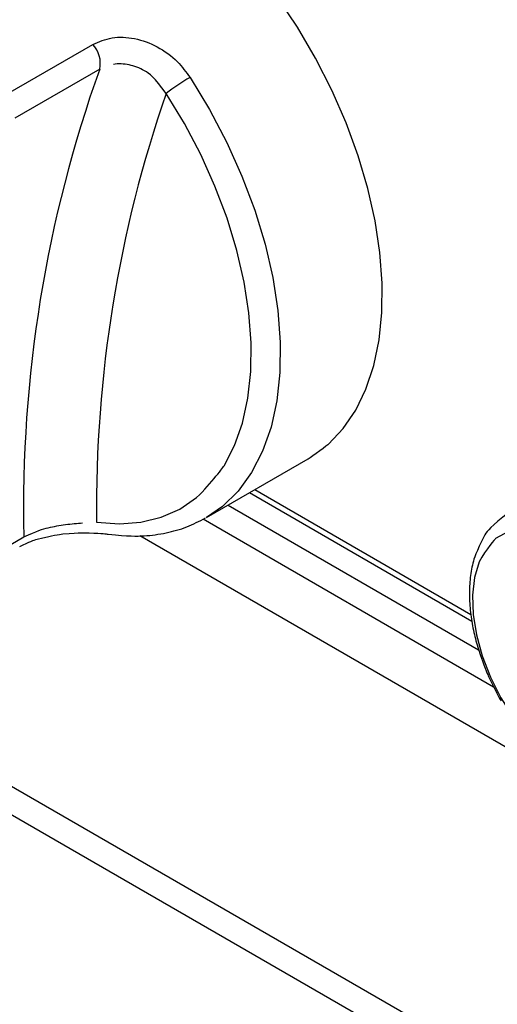
# Model space of a CAD drawing. Extents: x 58 to 243, y -279 to -16.
# Drawn here: x 183 to 186, y -231 to -225 of the extents above; entities that cross this region are included whole.
import ezdxf

# ---------------------------------------------------------------- set-up
doc = ezdxf.new("R2010")
doc.units = 0
doc.header["$MEASUREMENT"] = 0
doc.layers.add('Layer 1', color=7, linetype='Continuous')

# ---------------------------------------------------------------- blocks, each defined once
blk = doc.blocks.new('block 2635')
at = {"layer": 'Layer 1', "color": 7, "lineweight": 30, "true_color": 0xffffff}
blk.add_lwpolyline([(184.2688, -227.9278), (185.7572, -228.7871)], dxfattribs=at)
blk = doc.blocks.new('block 2654')
at = {"layer": 'Layer 1', "color": 7, "lineweight": 30, "true_color": 0xffffff}
blk.add_open_spline([(186.0053, -228.0576), (185.8817, -228.1573), (185.8613, -228.1823), (185.8435, -228.2095), (185.7828, -228.3312), (185.7718, -228.365), (185.7633, -228.4002), (185.7548, -228.4355), (185.7487, -228.4722), (185.7449, -228.5101), (185.7412, -228.5476), (185.7399, -228.5862), (185.7407, -228.6257), (185.7416, -228.6644), (185.7446, -228.704), (185.7497, -228.7442), (185.7547, -228.7831), (185.7616, -228.8226), (185.7704, -228.8624), (185.7787, -228.8996), (185.7886, -228.9372), (185.8001, -228.9747), (185.8449, -229.1018), (185.8555, -229.1277), (185.8668, -229.1533), (185.9221, -229.2677), (185.937, -229.2944), (185.9519, -229.3211)], degree=3, knots=[0, 0, 0, 0, 1, 1, 1, 2, 2, 2, 3, 3, 3, 4, 4, 4, 5, 5, 5, 6, 6, 6, 7, 7, 7, 8, 8, 8, 9, 9, 9, 9], dxfattribs=at)
blk = doc.blocks.new('block 2683')
at = {"layer": 'Layer 1', "color": 7, "lineweight": 30, "true_color": 0xffffff}
blk.add_lwpolyline([(183.9801, -228.0945), (184.662, -227.7008)], dxfattribs=at)
blk = doc.blocks.new('block 2684')
at = {"layer": 'Layer 1', "color": 7, "lineweight": 30, "true_color": 0xffffff}
blk.add_open_spline([(183.3227, -228.2057), (183.4608, -228.2196), (183.5124, -228.2198), (183.563, -228.2166), (183.6131, -228.2134), (183.6623, -228.2069), (183.7103, -228.1969), (183.7577, -228.1872), (183.804, -228.1741), (183.8483, -228.1568), (183.8918, -228.1398), (183.9333, -228.1186), (183.9749, -228.0974)], degree=3, knots=[0, 0, 0, 0, 1, 1, 1, 2, 2, 2, 3, 3, 3, 4, 4, 4, 4], dxfattribs=at)
blk = doc.blocks.new('block 2693')
at = {"layer": 'Layer 1', "color": 7, "lineweight": 30, "true_color": 0xffffff}
blk.add_open_spline([(182.7306, -228.2885), (182.7984, -228.255), (182.8226, -228.2464), (182.8479, -228.2388), (182.9596, -228.2124), (182.9898, -228.2078), (183.0199, -228.2043), (183.1397, -228.1958), (183.1684, -228.1956), (183.1957, -228.1961), (183.2904, -228.2017), (183.3058, -228.2038), (183.3213, -228.206)], degree=3, knots=[0, 0, 0, 0, 1, 1, 1, 2, 2, 2, 3, 3, 3, 4, 4, 4, 4], dxfattribs=at)
blk = doc.blocks.new('block 3559')
at = {"layer": 'Layer 1', "color": 7, "lineweight": 30, "true_color": 0xffffff}
blk.add_open_spline([(186.4424, -229.8248), (186.4424, -229.8248), (186.3331, -229.7515), (186.3331, -229.7515), (186.3331, -229.7515), (186.2266, -229.6597), (186.2266, -229.6597), (186.2266, -229.6597), (186.1257, -229.5518), (186.1257, -229.5518), (186.1257, -229.5518), (186.033, -229.4307), (186.033, -229.4307), (186.033, -229.4307), (185.9509, -229.2993), (185.9509, -229.2993), (185.9509, -229.2993), (185.8816, -229.1612), (185.8816, -229.1612), (185.8816, -229.1612), (185.8268, -229.0199), (185.8268, -229.0199), (185.8268, -229.0199), (185.7879, -228.879), (185.7879, -228.879), (185.7879, -228.879), (185.7659, -228.7423), (185.7659, -228.7423), (185.7659, -228.7423), (185.7615, -228.6132), (185.7615, -228.6132), (185.7615, -228.6132), (185.7748, -228.4951), (185.7748, -228.4951), (185.7748, -228.4951), (185.8053, -228.3911), (185.8053, -228.3911), (185.8523, -228.3039), (185.9146, -228.2356), (185.9146, -228.2356), (185.9905, -228.1881), (186.0782, -228.1627), (186.0782, -228.1627), (186.1753, -228.1599), (186.2793, -228.1798), (186.2793, -228.1798), (186.2793, -228.1798), (186.3875, -228.222), (186.3875, -228.222), (186.3875, -228.222), (186.4972, -228.2853), (186.4972, -228.2853), (186.4972, -228.2853), (186.6054, -228.3681), (186.6054, -228.3681), (186.6054, -228.3681), (186.7094, -228.4682), (186.7094, -228.4682), (186.7094, -228.4682), (186.8065, -228.5831), (186.8065, -228.5831), (186.8065, -228.5831), (186.8942, -228.7098), (186.8942, -228.7098), (186.8942, -228.7098), (186.9702, -228.845), (186.9702, -228.845), (186.9702, -228.845), (187.0325, -228.9852), (187.0325, -228.9852), (187.0325, -228.9852), (187.0795, -229.1267), (187.0795, -229.1267), (187.0795, -229.1267), (187.11, -229.2659), (187.11, -229.2659), (187.11, -229.2659), (187.1232, -229.3993), (187.1232, -229.3993), (187.1232, -229.3993), (187.1188, -229.5233), (187.1188, -229.5233), (187.1188, -229.5233), (187.0968, -229.6347), (187.0968, -229.6347), (187.058, -229.7306), (187.0031, -229.8086), (187.0031, -229.8086), (186.9338, -229.8667), (186.8517, -229.9033), (186.8517, -229.9033), (186.759, -229.9174), (186.6581, -229.9088), (186.6581, -229.9088), (186.6581, -229.9088), (186.5517, -229.8777), (186.5517, -229.8777), (186.5517, -229.8777), (186.4424, -229.8248), (186.4424, -229.8248)], degree=3, knots=[0, 0, 0, 0, 1, 1, 1, 2, 2, 2, 3, 3, 3, 4, 4, 4, 5, 5, 5, 6, 6, 6, 7, 7, 7, 8, 8, 8, 9, 9, 9, 10, 10, 10, 11, 11, 11, 12, 12, 12, 13, 13, 13, 14, 14, 14, 15, 15, 15, 16, 16, 16, 17, 17, 17, 18, 18, 18, 19, 19, 19, 20, 20, 20, 21, 21, 21, 22, 22, 22, 23, 23, 23, 24, 24, 24, 25, 25, 25, 26, 26, 26, 27, 27, 27, 28, 28, 28, 29, 29, 29, 30, 30, 30, 31, 31, 31, 32, 32, 32, 33, 33, 33, 33], dxfattribs=at)
blk = doc.blocks.new('block 3805')
at = {"layer": 'Layer 1', "color": 7, "lineweight": 30, "true_color": 0xffffff}
blk.add_open_spline([(183.2193, -224.9302), (183.2609, -224.9123), (183.3025, -224.8945), (183.3489, -224.8868), (183.3959, -224.8789), (183.4479, -224.8814), (183.4991, -224.8916), (183.5511, -224.902), (183.6023, -224.9205), (183.6508, -224.9463), (183.7001, -224.9725), (183.7465, -225.0063), (183.7858, -225.0465), (183.8172, -225.0787), (183.844, -225.115), (183.8708, -225.1513)], degree=3, knots=[0, 0, 0, 0, 1, 1, 1, 2, 2, 2, 3, 3, 3, 4, 4, 4, 5, 5, 5, 5], dxfattribs=at)
blk = doc.blocks.new('block 3806')
at = {"layer": 'Layer 1', "color": 7, "lineweight": 30, "true_color": 0xffffff}
blk.add_lwpolyline([(182.6519, -225.2577), (183.2193, -224.9302)], dxfattribs=at)
blk = doc.blocks.new('block 3811')
at = {"layer": 'Layer 1', "color": 7, "lineweight": 30, "true_color": 0xffffff}
blk.add_open_spline([(184.662, -227.7008), (184.6855, -227.6867), (184.7972, -227.6027), (184.7972, -227.6027), (184.7972, -227.6027), (184.8954, -227.4987), (184.8954, -227.4987), (184.8954, -227.4987), (184.9791, -227.3758), (184.9791, -227.3758), (184.9791, -227.3758), (185.0475, -227.2353), (185.0475, -227.2353), (185.0475, -227.2353), (185.0999, -227.0784), (185.0999, -227.0784), (185.0999, -227.0784), (185.1358, -226.9069), (185.1358, -226.9069), (185.1358, -226.9069), (185.1547, -226.7224), (185.1547, -226.7224), (185.1547, -226.7224), (185.1565, -226.5268), (185.1565, -226.5268), (185.1565, -226.5268), (185.1413, -226.3221), (185.1413, -226.3221), (185.1413, -226.3221), (185.109, -226.1105), (185.109, -226.1105), (185.109, -226.1105), (185.0601, -225.8939), (185.0601, -225.8939), (185.0601, -225.8939), (184.9951, -225.6746), (184.9951, -225.6746), (184.9951, -225.6746), (184.9146, -225.4548), (184.9146, -225.4548), (184.9146, -225.4548), (184.8194, -225.2368), (184.8194, -225.2368), (184.8194, -225.2368), (184.7106, -225.0228), (184.7106, -225.0228), (184.7106, -225.0228), (184.5891, -224.8149), (184.5891, -224.8149), (184.5891, -224.8149), (184.4562, -224.6152), (184.4562, -224.6152), (184.4562, -224.6152), (184.3133, -224.4257), (184.3133, -224.4257), (184.3133, -224.4257), (184.1619, -224.2484), (184.1619, -224.2484), (184.1619, -224.2484), (184.0033, -224.0851), (184.0033, -224.0851), (184.0033, -224.0851), (183.8394, -223.9374), (183.8394, -223.9374), (183.8394, -223.9374), (183.6716, -223.8068), (183.6716, -223.8068), (183.6716, -223.8068), (183.5018, -223.6946), (183.5018, -223.6946)], degree=3, knots=[0, 0, 0, 0, 1, 1, 1, 2, 2, 2, 3, 3, 3, 4, 4, 4, 5, 5, 5, 6, 6, 6, 7, 7, 7, 8, 8, 8, 9, 9, 9, 10, 10, 10, 11, 11, 11, 12, 12, 12, 13, 13, 13, 14, 14, 14, 15, 15, 15, 16, 16, 16, 17, 17, 17, 18, 18, 18, 19, 19, 19, 20, 20, 20, 21, 21, 21, 22, 22, 22, 23, 23, 23, 23], dxfattribs=at)
blk = doc.blocks.new('block 3818')
at = {"layer": 'Layer 1', "color": 7, "lineweight": 30, "true_color": 0xffffff}
blk.add_lwpolyline([(182.5818, -228.3263), (182.758, -228.2245)], dxfattribs=at)
blk = doc.blocks.new('block 3821')
at = {"layer": 'Layer 1', "color": 7, "lineweight": 30, "true_color": 0xffffff}
blk.add_lwpolyline([(183.2662, -225.0953), (182.6988, -225.4229)], dxfattribs=at)
blk = doc.blocks.new('block 3822')
at = {"layer": 'Layer 1', "color": 7, "lineweight": 30, "true_color": 0xffffff}
blk.add_open_spline([(183.2662, -225.0953), (182.9068, -226.0985), (182.7346, -227.1592), (182.758, -228.2245)], degree=3, dxfattribs=at)
blk = doc.blocks.new('block 3823')
at = {"layer": 'Layer 1', "color": 7, "lineweight": 30, "true_color": 0xffffff}
blk.add_open_spline([(183.2662, -225.0953), (183.2789, -225.0359), (183.2613, -224.974), (183.2193, -224.9302)], degree=3, dxfattribs=at)
blk = doc.blocks.new('block 3827')
at = {"layer": 'Layer 1', "color": 7, "lineweight": 30, "true_color": 0xffffff}
blk.add_open_spline([(183.245, -228.1256), (183.245, -228.1256), (183.3975, -228.1371), (183.3975, -228.1371), (183.3975, -228.1371), (183.5423, -228.1261), (183.5423, -228.1261), (183.5423, -228.1261), (183.6777, -228.0929), (183.6777, -228.0929), (183.6777, -228.0929), (183.8024, -228.0378), (183.8024, -228.0378), (183.8024, -228.0378), (183.9149, -227.9614), (183.9149, -227.9614), (184.0141, -227.8646), (184.0989, -227.7483), (184.0989, -227.7483), (184.0989, -227.7483), (184.1683, -227.6138), (184.1683, -227.6138), (184.1683, -227.6138), (184.2216, -227.4627), (184.2216, -227.4627), (184.2216, -227.4627), (184.2582, -227.2965), (184.2582, -227.2965), (184.2582, -227.2965), (184.2777, -227.1171), (184.2777, -227.1171), (184.2777, -227.1171), (184.2799, -226.9264), (184.2799, -226.9264), (184.2799, -226.9264), (184.2648, -226.7264), (184.2648, -226.7264), (184.2648, -226.7264), (184.2326, -226.5195), (184.2326, -226.5195), (184.2326, -226.5195), (184.1835, -226.3077), (184.1835, -226.3077), (184.1835, -226.3077), (184.1182, -226.0934), (184.1182, -226.0934), (184.1182, -226.0934), (184.0373, -225.8789), (184.0373, -225.8789), (184.0373, -225.8789), (183.9417, -225.6666), (183.9417, -225.6666), (183.9417, -225.6666), (183.8325, -225.4588), (183.8325, -225.4588), (183.8325, -225.4588), (183.7108, -225.2576), (183.7108, -225.2576)], degree=3, knots=[0, 0, 0, 0, 1, 1, 1, 2, 2, 2, 3, 3, 3, 4, 4, 4, 5, 5, 5, 6, 6, 6, 7, 7, 7, 8, 8, 8, 9, 9, 9, 10, 10, 10, 11, 11, 11, 12, 12, 12, 13, 13, 13, 14, 14, 14, 15, 15, 15, 16, 16, 16, 17, 17, 17, 18, 18, 18, 19, 19, 19, 19], dxfattribs=at)
blk = doc.blocks.new('block 3828')
at = {"layer": 'Layer 1', "color": 7, "lineweight": 30, "true_color": 0xffffff}
blk.add_open_spline([(183.8708, -225.1513), (183.8153, -225.1834), (183.7618, -225.2189), (183.7108, -225.2576)], degree=3, dxfattribs=at)
blk = doc.blocks.new('block 3830')
at = {"layer": 'Layer 1', "color": 7, "lineweight": 30, "true_color": 0xffffff}
blk.add_open_spline([(183.7108, -225.2576), (183.6303, -225.1504), (183.5992, -225.1256), (183.5658, -225.1065), (183.5329, -225.0877), (183.4978, -225.0745), (183.4622, -225.0672), (183.4267, -225.0599), (183.3906, -225.0584), (183.3578, -225.0641)], degree=3, knots=[0, 0, 0, 0, 1, 1, 1, 2, 2, 2, 3, 3, 3, 3], dxfattribs=at)
blk = doc.blocks.new('block 3831')
at = {"layer": 'Layer 1', "color": 7, "lineweight": 30, "true_color": 0xffffff}
blk.add_open_spline([(183.7108, -225.2576), (183.3914, -226.1796), (183.2338, -227.1499), (183.245, -228.1256)], degree=3, dxfattribs=at)
blk = doc.blocks.new('block 3832')
at = {"layer": 'Layer 1', "color": 7, "lineweight": 30, "true_color": 0xffffff}
blk.add_open_spline([(182.758, -228.2245), (182.848, -228.1829), (182.8841, -228.1719), (182.9213, -228.163), (182.9593, -228.1538), (182.9984, -228.1469), (183.0366, -228.1417), (183.077, -228.1362), (183.1166, -228.1326), (183.1509, -228.1303)], degree=3, knots=[0, 0, 0, 0, 1, 1, 1, 2, 2, 2, 3, 3, 3, 3], dxfattribs=at)
blk = doc.blocks.new('block 4010')
at = {"layer": 'Layer 1', "color": 7, "lineweight": 30, "true_color": 0xffffff}
blk.add_lwpolyline([(158.1755, -215.7473), (194.8144, -236.8985)], dxfattribs=at)
blk = doc.blocks.new('block 4012')
at = {"layer": 'Layer 1', "color": 7, "lineweight": 30, "true_color": 0xffffff}
blk.add_lwpolyline([(194.717, -237.0335), (158.1073, -215.8991)], dxfattribs=at)
blk = doc.blocks.new('block 4038')
at = {"layer": 'Layer 1', "color": 7, "lineweight": 30, "true_color": 0xffffff}
blk.add_lwpolyline([(190.4564, -232.2117), (183.5355, -228.2163)], dxfattribs=at)
blk = doc.blocks.new('block 6689')
at = {"layer": 'Layer 1', "color": 8, "lineweight": 30, "true_color": 0x808080}
blk.add_lwpolyline([(184.3031, -227.908), (185.7496, -228.7431)], dxfattribs=at)
blk = doc.blocks.new('block 6723')
at = {"layer": 'Layer 1', "color": 8, "lineweight": 30, "true_color": 0x808080}
blk.add_lwpolyline([(183.8708, -225.1513), (183.9999, -225.3647), (184.1158, -225.5853), (184.2172, -225.8105), (184.3031, -226.0381), (184.3724, -226.2655), (184.4244, -226.4902), (184.4587, -226.7098), (184.4747, -226.922), (184.4723, -227.1244), (184.4516, -227.3147), (184.4128, -227.4911), (184.3562, -227.6514), (184.2826, -227.7941), (184.1927, -227.9174), (184.0874, -228.0202), (183.9801, -228.0945)], dxfattribs=at)
blk = doc.blocks.new('block 6724')
at = {"layer": 'Layer 1', "color": 8, "lineweight": 30, "true_color": 0x808080}
blk.add_lwpolyline([(183.245, -228.1256), (183.245, -228.1256)], dxfattribs=at)
blk = doc.blocks.new('block 6776')
at = {"layer": 'Layer 1', "color": 8, "lineweight": 30, "true_color": 0x808080}
blk.add_lwpolyline([(185.9024, -229.2283), (183.9575, -228.1056)], dxfattribs=at)
blk = doc.blocks.new('block 6781')
at = {"layer": 'Layer 1', "color": 8, "lineweight": 30, "true_color": 0x808080}
blk.add_lwpolyline([(184.1248, -228.0109), (185.8016, -228.9789)], dxfattribs=at)

msp = doc.modelspace()

# ---------------------------------------------------------------- block references
at = {"layer": 'Layer 1'}
for name in ['block 4010', 'block 4012', 'block 3811', 'block 3805', 'block 3806', 'block 3823', 'block 3830', 'block 3821', 'block 3822', 'block 3828', 'block 6723', 'block 3831', 'block 3827', 'block 2683', 'block 6689', 'block 2635', 'block 6781', 'block 2684', 'block 6776', 'block 2654', 'block 3832', 'block 6724', 'block 3559', 'block 3818', 'block 2693', 'block 4038']:
    msp.add_blockref(name, (0, 0), dxfattribs=at)

doc.saveas('drawing.dxf')
